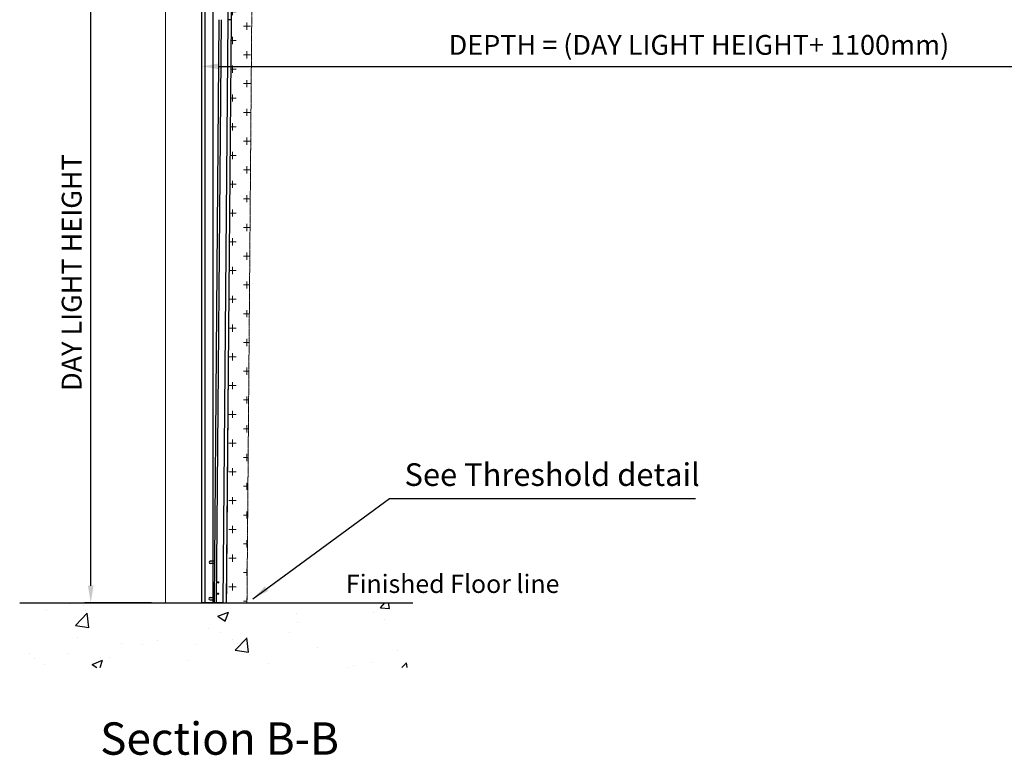
# Model space of a CAD drawing. Extents: x 0 to 21000, y 0 to 14850.
# Drawn here: x 8467 to 12816, y 5900 to 9149 of the extents above; entities that cross this region are included whole.
import ezdxf

# ---------------------------------------------------------------- set-up
doc = ezdxf.new("R2010")
doc.units = 0
doc.header["$LTSCALE"] = 10
doc.header["$PDSIZE"] = -5
doc.linetypes.add('CHAIN', pattern=[0.3543, 0.2362, -0.0295, 0.0591, -0.0295])
doc.layers.get('0').update_dxf_attribs({"linetype": 'CONTINUOUS'})
doc.layers.get('DEFPOINTS').update_dxf_attribs({"linetype": 'CONTINUOUS'})
doc.layers.add('2', color=7, linetype='CONTINUOUS')
doc.layers.add('HATCH', color=9, linetype='CONTINUOUS')
doc.layers.add('Centerline', color=7, linetype='CHAIN', lineweight=18)
doc.layers.add('Dimensions', color=7, linetype='CONTINUOUS', lineweight=25)
doc.styles.get("Standard").update_dxf_attribs({"font": 'arial.ttf'})
doc.dimstyles.new('10x', dxfattribs={"dimscale": 25, "dimtxt": 3.5, "dimasz": 3, "dimexe": 1.1, "dimexo": 2.5, "dimgap": 1.5, "dimtad": 1, "dimdec": 1, "dimlfac": 0.1, "dimdsep": 46, "dimtxsty": 'Standard', "dimcen": -3, "dimdle": 1.25, "dimclrd": 6, "dimclre": 6, "dimclrt": 7, "dimadec": 0, "dimazin": 0, "dimtfac": 0.75, "dimtdec": 1, "dimtix": 1, "dimtofl": 0, "dimtmove": 2, "dimatfit": 3, "dimfxl": 1.1, "dimtvp": 1, "dimtolj": 1, "dimlwd": -1, "dimarcsym": 0})
doc.dimstyles.get("Standard").update_dxf_attribs({"dimtxt": 3.5, "dimasz": 3, "dimexe": 1.1, "dimexo": 2.5, "dimgap": 1.5, "dimtad": 1, "dimdec": 1, "dimdsep": 46, "dimtxsty": 'Standard', "dimcen": -3, "dimdle": 1.25, "dimclrd": 4, "dimclre": 4, "dimclrt": 3, "dimadec": 0, "dimazin": 0, "dimtfac": 0.75, "dimtdec": 1, "dimtmove": 0, "dimatfit": 0, "dimfxl": 1.1, "dimtvp": 1, "dimtolj": 1, "dimarcsym": 0})

# ---------------------------------------------------------------- blocks, each defined once
blk = doc.blocks.new('*D7')
at = {"layer": 'DEFPOINTS', "color": 0, "transparency": 16777216}
for p in [(9270.1, 9574), (13370.1, 9484), (13370.1, 8942.6)]:
    blk.add_point(p, dxfattribs=at)
at = {"layer": 'Dimensions', "color": 4, "lineweight": -2, "transparency": 16777216}
for p, q in [((9270.1, 9511.5), (9270.1, 8915.1)), ((13370.1, 9421.5), (13370.1, 8915.1)), ((9345.1, 8942.6), (13295.1, 8942.6))]:
    blk.add_line(p, q, dxfattribs=at)
at = {"layer": 'Dimensions', "color": 4, "transparency": 16777216}
for points in [[(9345.1, 8955.1), (9345.1, 8930.1), (9270.1, 8942.6)], [(13295.1, 8955.1), (13295.1, 8930.1), (13370.1, 8942.6)]]:
    blk.add_solid(points, dxfattribs=at)
at = {"layer": 'Dimensions', "color": 3, "lineweight": 25, "transparency": 16777216, "insert": (11467.2, 9037.4), "char_height": 87.5, "attachment_point": 5}
blk.add_mtext('\\A1;DEPTH = (DAY LIGHT HEIGHT+ 1100mm)', dxfattribs=at)
blk = doc.blocks.new('*D19')
at = {"layer": 'DEFPOINTS', "color": 0, "transparency": 16777216}
for p in [(8781.1, 9574), (9111.8, 9574), (9111.8, 6574)]:
    blk.add_point(p, dxfattribs=at)
at = {"layer": 'Dimensions', "color": 4, "lineweight": -2, "transparency": 16777216}
for p, q in [((9049.3, 9574), (8753.6, 9574)), ((8781.1, 6649), (8781.1, 9499)), ((9049.3, 6574), (8753.6, 6574))]:
    blk.add_line(p, q, dxfattribs=at)
at = {"layer": 'Dimensions', "color": 4, "transparency": 16777216}
for points in [[(8768.6, 9499), (8793.6, 9499), (8781.1, 9574)], [(8768.6, 6649), (8793.6, 6649), (8781.1, 6574)]]:
    blk.add_solid(points, dxfattribs=at)
at = {"layer": 'Dimensions', "color": 3, "lineweight": 25, "transparency": 16777216, "insert": (8653.1, 7509.5), "char_height": 87.5, "attachment_point": 1, "rotation": 90}
blk.add_mtext('\\A1;DAY LIGHT HEIGHT', dxfattribs=at)

msp = doc.modelspace()

# ---------------------------------------------------------------- hatches: boundary and pattern name
at = {"layer": 'Centerline', "ltscale": 2}
h = msp.add_hatch(dxfattribs=at)
h.set_pattern_fill('CROSS', color=251, scale=10)
h.set_pattern_definition([(0, (-17913.48, 928.826), (63.5, 63.5), [31.75, -95.25]), (90, (-17897.61, 912.95), (-63.5, 63.5), [31.75, -95.25])])
edge = h.paths.add_edge_path()
edge.add_line((12713.62, 9484.04), (13370.12, 9484.04))
edge.add_line((13370.12, 9484.04), (13370.12, 9482.54))
edge.add_line((13370.12, 9482.54), (13370.12, 9485.54))
edge.add_line((13370.12, 9485.54), (13370.12, 9484.04))
edge.add_line((13370.12, 9484.04), (13370.12, 9774.04))
edge.add_line((13370.12, 9774.04), (12066.34, 9774.04))
edge.add_line((12066.34, 9774.04), (12066.34, 9732.27))
edge.add_line((12066.34, 9732.27), (12475.8, 9733.27))
edge.add_line((12475.8, 9733.27), (12952.16, 9737.87))
edge.add_line((12952.16, 9737.87), (12955.43, 9737.81))
edge.add_line((12955.43, 9737.81), (12955.37, 9734.44))
edge.add_line((12955.37, 9734.44), (13000.87, 9734.55))
edge.add_arc((13001.76, 9730.28), 4.36, 90, 101.69049, ccw=False)
edge.add_line((13001.76, 9734.64), (13037.94, 9734.64))
edge.add_arc((13077.24, 9666.29), 78.84, -28.60978, 119.89394, ccw=False)
edge.add_line((13146.45, 9628.54), (13365.12, 9628.54))
edge.add_line((13365.12, 9628.54), (13365.12, 9574.04))
edge.add_line((13365.12, 9574.04), (12945.62, 9574.04))
edge.add_line((12945.62, 9574.04), (12945.62, 9571.04))
edge.add_line((12945.62, 9571.04), (12803.62, 9571.04))
edge.add_line((12803.62, 9571.04), (12803.62, 9574.04))
edge.add_line((12803.62, 9574.04), (12689.74, 9574.04))
edge.add_line((12689.74, 9574.04), (11741.05, 9523.44))
edge.add_arc((11723.9, 9548.06), 30, 150, 304.8639, ccw=False)
edge.add_line((11697.92, 9563.06), (11691.58, 9574.04))
edge.add_line((11691.58, 9574.04), (10066.39, 9574.04))
edge.add_line((10066.39, 9574.04), (10066.39, 9566.76))
edge.add_line((10066.39, 9566.76), (9971.92, 9566.76))
edge.add_line((9971.92, 9566.76), (9968.29, 9570.4))
edge.add_line((9968.29, 9570.4), (9862.92, 9570.4))
edge.add_line((9862.92, 9570.4), (9862.92, 9574.04))
edge.add_line((9862.92, 9574.04), (9678.45, 9574.04))
edge.add_arc((9678.46, 9294.25), 279.79, 90.00177, 180.20831)
edge.add_line((9398.67, 9293.23), (9405.94, 9293.04))
edge.add_line((9405.94, 9293.04), (9402.08, 9147.52))
edge.add_line((9402.08, 9147.52), (9381.12, 6574.04))
edge.add_line((9381.12, 6574.04), (9471.11, 6573.3))
edge.add_line((9471.11, 6573.3), (9492.08, 9145.96))
edge.add_line((9492.08, 9145.96), (9497.53, 9351.54))
edge.add_arc((9678.46, 9294.25), 189.79, 90.00177, 162.42924, ccw=False)
edge.add_line((9678.45, 9484.04), (9772.92, 9484.04))
edge.add_line((9772.92, 9484.04), (9772.92, 9480.4))
edge.add_line((9772.92, 9480.4), (9930.93, 9480.4))
edge.add_line((9930.93, 9480.4), (9934.56, 9476.76))
edge.add_line((9934.56, 9476.76), (10156.39, 9476.76))
edge.add_line((10156.39, 9476.76), (10156.39, 9484.04))
edge.add_line((10156.39, 9484.04), (11622.4, 9484.04))
edge.add_arc((11692.49, 9263.23), 231.67, 72.38982, 107.61018, ccw=False)
edge.add_line((11762.58, 9484.04), (12692.14, 9484.04))
edge.add_line((12692.14, 9484.04), (12713.62, 9484.04))
at = {"layer": 'HATCH', "ltscale": 2}
h = msp.add_hatch(dxfattribs=at)
h.set_pattern_fill('AR-CONC', scale=2.60295)
h.set_pattern_definition([(50, (-7608.04, 3693.7), (474.218, -41.489), [49.586, -545.448]), (355, (-7608.04, 3693.7), (-91.737, 497.311), [39.669, -436.36]), (100.4514, (-7568.5, 3690.23), (382.481, 455.823), [42.142, -463.56]), (46.1842, (-7608.04, 3825.9), (705.605, -109.434), [74.38, -818.172]), (96.6356, (-7549.24, 3816.8), (617.95, 644.038), [63.213, -695.34]), (351.184, (-7608.04, 3825.9), (617.95, 644.038), [59.503, -654.537]), (21, (-7541.92, 3792.86), (394.645, -266.191), [49.586, -545.448]), (326, (-7541.9, 3792.86), (160.868, 479.432), [39.669, -436.359]), (71.4514, (-7509.04, 3770.67), (555.512, 213.241), [42.142, -463.559]), (37.5, (-7608.04, 3693.68), (8.0395, 220.0926), [0, -431.0694, 0, -442.97, 0, -438.0114]), (7.5, (-7608.04, 3693.68), (173.9283, 260.765), [0, -252.559, 0, -421.152, 0, -166.9402]), (327.5, (-7755.48, 3693.68), (352.9356, -14.9116), [0, -165.2873, 0, -515.6965, 0, -684.2896]), (317.5, (-7821.6, 3693.7), (385.573, 66.184), [0, -214.8735, 0, -342.4754, 0, -485.945])])
h.paths.add_polyline_path([(10201.96, 6574.04), (8467.35, 6574.04), (8467.35, 6287.7), (10201.96, 6287.7)])

# ---------------------------------------------------------------- linework, layer by layer
msp.add_line((8467.35, 6574.04), (10203.56, 6574.04))
at = {"color": 0, "lineweight": 0}
msp.add_lwpolyline([(9270.12, 6574.04), (9270.12, 9574.04), (9111.79, 9574.04), (9111.79, 6574.04)], dxfattribs=at)
at = {"layer": '2'}
for p, q in [((9270.12, 9745.24), (9270.12, 6574.04)), ((9284.66, 9671.48), (9284.66, 6574.04)), ((9320.99, 9633.33), (9320.99, 6574.04)), ((9387.56, 9147.91), (9391.41, 9293.43)), ((9402.08, 9147.52), (9405.94, 9293.04)), ((9327.12, 6574.78), (9348.09, 9148.27)), ((9337.12, 6574.7), (9358.09, 9148.19)), ((9366.62, 6574.16), (9387.59, 9147.64)), ((9381.12, 6574.04), (9402.08, 9147.52)), ((9402.08, 9147.52), (9387.56, 9147.91)), ((9328.61, 6757.29), (9309.12, 6757.29)), ((9328.52, 6746.79), (9309.12, 6746.79)), ((9364.67, 6574.04), (9270.12, 6574.04)), ((9308.12, 6597.29), (9327.3, 6597.29)), ((9308.12, 6586.79), (9327.22, 6586.79)), ((9327.12, 6574.78), (9381.12, 6574.04))]:
    msp.add_line(p, q, dxfattribs=at)
at = {"layer": '2', "lineweight": 0, "const_width": 5}
for points in [[(9344.05, 6666.38, 1), (9344.07, 6661.38, 1)], [(9343.41, 6616.37, 1), (9343.44, 6611.37, 1)]]:
    msp.add_lwpolyline(points, format="xyb", close=True, dxfattribs=at)
at = {"layer": '2'}
for centre in [(9309.12, 6752.04), (9308.12, 6592.04)]:
    msp.add_arc(centre, 5.25, 90, 270, dxfattribs=at)
at = {"layer": 'Centerline', "color": 251, "lineweight": 0, "ltscale": 2}
msp.add_lwpolyline([(9497.53, 9351.54), (9492.08, 9145.96), (9471.11, 6573.3), (9381.12, 6574.04), (9402.08, 9147.52), (9405.94, 9293.04)], dxfattribs=at)

# ---------------------------------------------------------------- texts
for s, height, p in [('See Threshold detail', 100, (10166.92, 7089.88)), ('Finished Floor line', 80.6676, (9908.02, 6617.32)), ('%%USection B-B', 142.8571, (8822.66, 5902.91))]:
    msp.add_text(s, height=height).set_placement(p)

# ---------------------------------------------------------------- dimensions: what is measured, and where the dimension line sits
at = {"layer": 'Dimensions', "lineweight": 25}
dim = msp.add_linear_dim(base=(8781.12, 9574.04), p1=(9111.79, 6574.04), p2=(9111.79, 9574.04), angle=270, text='DAY LIGHT HEIGHT', dimstyle='Standard', override={"dimscale": 25}, dxfattribs=at)
dim.commit()
dim.dimension.update_dxf_attribs({"geometry": '*D19', "text_midpoint": (8698.38, 8074.04)})
dim = msp.add_linear_dim(base=(13370.12, 8942.59), p1=(9270.12, 9574.04), p2=(13370.12, 9484.04), text='DEPTH = (DAY LIGHT HEIGHT+ 1100mm)', dimstyle='Standard', override={"dimscale": 25}, dxfattribs=at)
dim.commit()
dim.dimension.update_dxf_attribs({"geometry": '*D7', "text_midpoint": (11467.15, 8942.59), "dimtype": 160})

# ---------------------------------------------------------------- leaders
at = {"layer": 'Dimensions', "ltscale": 2}
msp.add_leader([(9497.16, 6592.06), (10100.13, 7034.41), (11451.82, 7034.41)], dimstyle='10x', dxfattribs=at)

doc.saveas('drawing.dxf')
